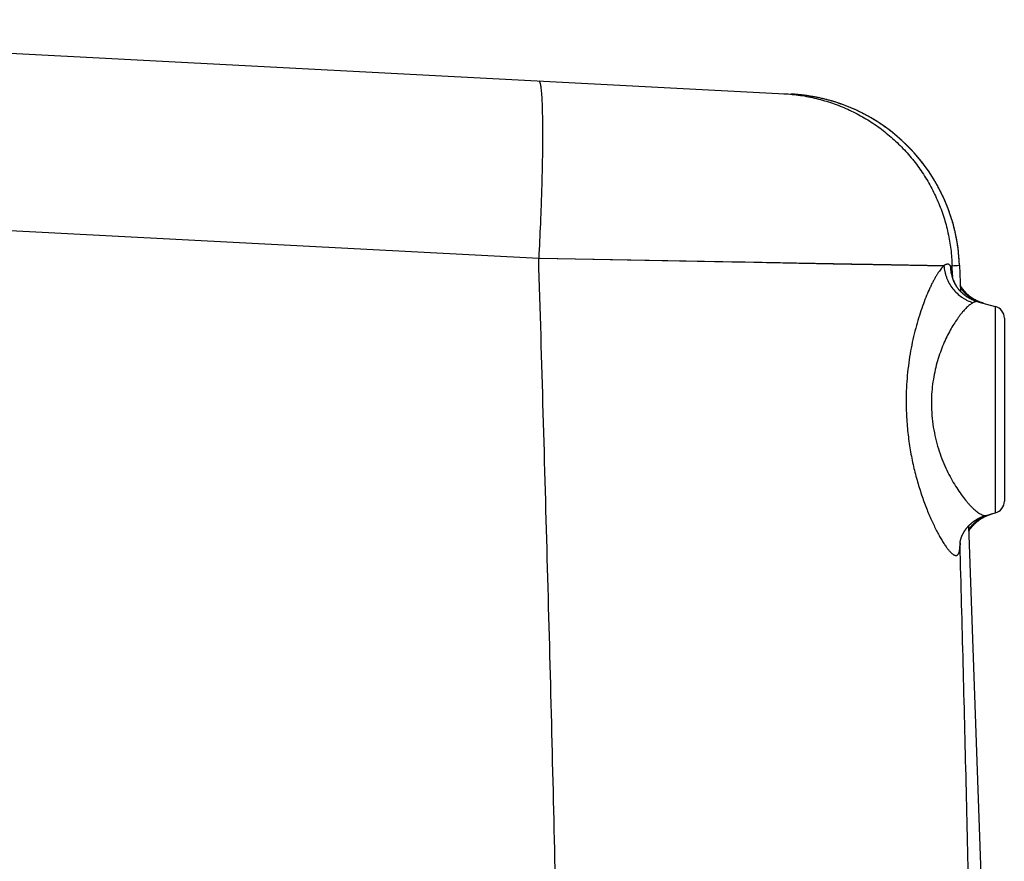
# Model space of a CAD drawing. Units: inches. Extents: x 61 to 1474, y -3 to 1036.
# Drawn here: x 1352 to 1474, y 784 to 888 of the extents above; entities that cross this region are included whole.
import ezdxf

# ---------------------------------------------------------------- set-up
doc = ezdxf.new("R2010")
doc.units = ezdxf.units.IN
doc.header["$LTSCALE"] = 2.2
doc.header["$MEASUREMENT"] = 0
doc.layers.get('0').update_dxf_attribs({"linetype": 'CONTINUOUS'})

msp = doc.modelspace()

# ---------------------------------------------------------------- linework, layer by layer
at = {"color": 7, "linetype": 'Continuous'}
for p, q in [((1271.68, 887.88), (1447.72, 878.65)), ((1447.82, 878.65), (1447.72, 878.65)), ((1268.53, 866.08), (1416.42, 858.32)), ((1416.42, 858.32), (1466.64, 857.4)), ((1416.63, 858.32), (1440.35, 857.88)), ((1440.35, 857.88), (1440.9, 857.87)), ((1440.9, 857.87), (1441.44, 857.86)), ((1441.44, 857.86), (1441.99, 857.85)), ((1441.99, 857.85), (1443.06, 857.83)), ((1443.06, 857.83), (1443.59, 857.82)), ((1443.59, 857.82), (1444.11, 857.81)), ((1444.11, 857.81), (1444.63, 857.8)), ((1444.63, 857.8), (1445.15, 857.79)), ((1467.42, 857.39), (1467.64, 857.39)), ((1467.42, 857.39), (1467.52, 857.39)), ((1467.52, 857.39), (1467.59, 857.39)), ((1467.59, 857.39), (1467.61, 857.39)), ((1467.61, 857.39), (1467.63, 857.39)), ((1467.63, 857.39), (1467.64, 857.39)), ((1467.64, 857.39), (1467.64, 857.39)), ((1467.68, 856.21), (1467.64, 857.39)), ((1468.55, 857.45), (1468.55, 857.53)), ((1468.55, 857.45), (1468.67, 854.23)), ((1467.68, 856.06), (1467.68, 856.07)), ((1467.68, 856.05), (1467.68, 856.06)), ((1467.68, 856.06), (1467.68, 856.06)), ((1467.68, 856.06), (1467.68, 856.06)), ((1467.68, 856.04), (1467.68, 856.05)), ((1467.68, 856.05), (1467.68, 856.05)), ((1467.68, 856.03), (1467.68, 856.04)), ((1467.69, 856.02), (1467.68, 856.03)), ((1467.69, 856.01), (1467.69, 856.02)), ((1467.69, 856), (1467.69, 856.01)), ((1467.69, 855.99), (1467.69, 856)), ((1467.69, 855.98), (1467.69, 855.99)), ((1467.7, 855.97), (1467.69, 855.98)), ((1467.7, 855.95), (1467.7, 855.97)), ((1467.7, 855.94), (1467.7, 855.95)), ((1467.71, 855.92), (1467.7, 855.94)), ((1467.71, 855.91), (1467.71, 855.92)), ((1467.72, 855.89), (1467.71, 855.91)), ((1467.72, 855.87), (1467.72, 855.89)), ((1467.73, 855.83), (1467.73, 855.85)), ((1467.74, 855.81), (1467.73, 855.83)), ((1467.75, 855.79), (1467.74, 855.81)), ((1467.75, 855.76), (1467.75, 855.79)), ((1467.76, 855.74), (1467.75, 855.76)), ((1467.77, 855.72), (1467.76, 855.74)), ((1467.77, 855.7), (1467.77, 855.72)), ((1467.78, 855.67), (1467.77, 855.7)), ((1467.79, 855.65), (1467.78, 855.67)), ((1467.8, 855.62), (1467.79, 855.65)), ((1467.81, 855.6), (1467.8, 855.62)), ((1467.82, 855.57), (1467.81, 855.6)), ((1467.83, 855.54), (1467.82, 855.57)), ((1467.84, 855.51), (1467.83, 855.54)), ((1467.85, 855.49), (1467.84, 855.51)), ((1467.86, 855.46), (1467.85, 855.49)), ((1470.84, 852.92), (1473, 852.35)), ((1473, 852.35), (1473, 826.75)), ((1474.12, 850.9), (1474.12, 828.2)), ((1471.87, 826.45), (1473, 826.75)), ((1469.68, 825.13), (1471.3, 778.87)), ((1468.72, 823.48), (1468.73, 823.5)), ((1468.73, 823.53), (1468.74, 823.55)), ((1468.73, 823.5), (1468.73, 823.53)), ((1468.74, 823.55), (1468.75, 823.58)), ((1468.75, 823.58), (1468.76, 823.61)), ((1468.76, 823.61), (1468.77, 823.64)), ((1468.77, 823.64), (1468.78, 823.67)), ((1468.63, 823.1), (1468.64, 823.11)), ((1468.63, 823.09), (1468.63, 823.1)), ((1468.63, 823.08), (1468.63, 823.09)), ((1468.63, 823.07), (1468.63, 823.08)), ((1468.63, 823.06), (1468.63, 823.07)), ((1468.63, 823.07), (1468.63, 823.07)), ((1468.63, 823.05), (1468.63, 823.06)), ((1468.63, 823.04), (1468.63, 823.05)), ((1468.63, 823.05), (1468.63, 823.05)), ((1468.63, 823.04), (1468.63, 823.04)), ((1468.63, 823.04), (1468.63, 823.04)), ((1468.64, 823.15), (1468.65, 823.17)), ((1468.64, 823.14), (1468.64, 823.15)), ((1468.64, 823.13), (1468.64, 823.14)), ((1468.64, 823.11), (1468.64, 823.13)), ((1468.65, 823.22), (1468.66, 823.23)), ((1468.65, 823.2), (1468.65, 823.22)), ((1468.65, 823.18), (1468.65, 823.2)), ((1468.65, 823.17), (1468.65, 823.18)), ((1468.66, 823.25), (1468.67, 823.27)), ((1468.66, 823.23), (1468.66, 823.25)), ((1468.67, 823.29), (1468.68, 823.31)), ((1468.67, 823.27), (1468.67, 823.29)), ((1468.68, 823.33), (1468.69, 823.36)), ((1468.68, 823.31), (1468.68, 823.33)), ((1468.69, 823.38), (1468.7, 823.4)), ((1468.69, 823.36), (1468.69, 823.38)), ((1468.7, 823.43), (1468.71, 823.45)), ((1468.7, 823.4), (1468.7, 823.43)), ((1468.71, 823.45), (1468.72, 823.48))]:
    msp.add_line(p, q, dxfattribs=at)
for points in [[(1458.01, 875.48), (1457.91, 875.53), (1457.82, 875.59), (1457.73, 875.64), (1457.63, 875.7), (1457.54, 875.75), (1457.44, 875.81), (1457.35, 875.86), (1457.25, 875.91), (1457.16, 875.97), (1457.06, 876.02), (1456.97, 876.07), (1456.87, 876.12), (1456.77, 876.17), (1456.68, 876.22), (1456.58, 876.27), (1456.48, 876.32), (1456.39, 876.37), (1456.29, 876.42), (1456.19, 876.47), (1456.09, 876.52), (1455.99, 876.56), (1455.9, 876.61), (1455.8, 876.66), (1455.7, 876.7), (1455.6, 876.75), (1455.5, 876.79), (1455.4, 876.83), (1455.3, 876.88), (1455.2, 876.92), (1455.1, 876.96), (1455, 877.01), (1454.9, 877.05), (1454.8, 877.09), (1454.69, 877.13), (1454.59, 877.17), (1454.49, 877.21), (1454.39, 877.25), (1454.29, 877.29), (1454.19, 877.32), (1454.08, 877.36), (1453.98, 877.4), (1453.88, 877.43), (1453.77, 877.47), (1453.67, 877.51), (1453.57, 877.54), (1453.46, 877.58), (1453.36, 877.61), (1453.26, 877.64), (1453.15, 877.68), (1453.05, 877.71), (1452.94, 877.74), (1452.84, 877.77), (1452.74, 877.8), (1452.63, 877.83), (1452.53, 877.86), (1452.42, 877.89), (1452.32, 877.92), (1452.21, 877.95), (1452.11, 877.98), (1452, 878), (1451.89, 878.03), (1451.79, 878.06), (1451.68, 878.08), (1451.58, 878.11), (1451.47, 878.13), (1451.36, 878.16), (1451.26, 878.18), (1451.15, 878.2), (1451.04, 878.22), (1450.94, 878.25), (1450.83, 878.27), (1450.72, 878.29), (1450.62, 878.31), (1450.51, 878.33), (1450.4, 878.35), (1450.29, 878.37), (1450.19, 878.38), (1450.08, 878.4), (1449.97, 878.42), (1449.86, 878.44), (1449.76, 878.45), (1449.65, 878.47), (1449.54, 878.48), (1449.43, 878.5), (1449.32, 878.51), (1449.22, 878.52), (1449.11, 878.54), (1449, 878.55), (1448.89, 878.56), (1448.78, 878.57), (1448.67, 878.58), (1448.56, 878.59), (1448.46, 878.6), (1448.35, 878.61), (1448.24, 878.62), (1448.13, 878.63), (1448.03, 878.64), (1447.92, 878.64), (1447.82, 878.65)], [(1468.55, 857.53), (1468.55, 857.62), (1468.54, 857.73), (1468.54, 857.84), (1468.53, 857.95), (1468.52, 858.06), (1468.52, 858.17), (1468.51, 858.27), (1468.5, 858.38), (1468.49, 858.49), (1468.48, 858.6), (1468.47, 858.71), (1468.46, 858.82), (1468.45, 858.93), (1468.44, 859.03), (1468.43, 859.14), (1468.42, 859.25), (1468.4, 859.36), (1468.39, 859.47), (1468.38, 859.58), (1468.36, 859.68), (1468.35, 859.79), (1468.33, 859.9), (1468.31, 860.01), (1468.3, 860.12), (1468.28, 860.22), (1468.26, 860.33), (1468.24, 860.44), (1468.23, 860.55), (1468.21, 860.65), (1468.19, 860.76), (1468.17, 860.87), (1468.15, 860.97), (1468.12, 861.08), (1468.1, 861.19), (1468.08, 861.29), (1468.06, 861.4), (1468.03, 861.51), (1468.01, 861.61), (1467.98, 861.72), (1467.96, 861.83), (1467.93, 861.93), (1467.91, 862.04), (1467.88, 862.14), (1467.85, 862.25), (1467.82, 862.35), (1467.8, 862.46), (1467.77, 862.56), (1467.74, 862.67), (1467.71, 862.77), (1467.68, 862.88), (1467.65, 862.98), (1467.61, 863.09), (1467.58, 863.19), (1467.55, 863.3), (1467.52, 863.4), (1467.48, 863.5), (1467.45, 863.61), (1467.41, 863.71), (1467.38, 863.81), (1467.34, 863.92), (1467.31, 864.02), (1467.27, 864.12), (1467.23, 864.23), (1467.2, 864.33), (1467.16, 864.43), (1467.12, 864.53), (1467.08, 864.63), (1467.04, 864.74), (1467, 864.84), (1466.96, 864.94), (1466.92, 865.04), (1466.88, 865.14), (1466.84, 865.24), (1466.79, 865.34), (1466.75, 865.44), (1466.71, 865.54), (1466.66, 865.64), (1466.62, 865.74), (1466.57, 865.84), (1466.53, 865.94), (1466.48, 866.04), (1466.43, 866.14), (1466.39, 866.23), (1466.34, 866.33), (1466.29, 866.43), (1466.24, 866.53), (1466.19, 866.62), (1466.14, 866.72), (1466.09, 866.82), (1466.04, 866.92), (1465.99, 867.01), (1465.94, 867.11), (1465.89, 867.2), (1465.84, 867.3), (1465.78, 867.4), (1465.73, 867.49), (1465.68, 867.59), (1465.62, 867.68), (1465.57, 867.77), (1465.51, 867.87), (1465.46, 867.96), (1465.4, 868.06), (1465.34, 868.15), (1465.29, 868.24), (1465.23, 868.33), (1465.17, 868.43), (1465.11, 868.52), (1465.05, 868.61), (1465, 868.7), (1464.94, 868.79), (1464.88, 868.88), (1464.81, 868.97), (1464.75, 869.06), (1464.69, 869.15), (1464.63, 869.24), (1464.57, 869.33), (1464.5, 869.42), (1464.44, 869.51), (1464.38, 869.6), (1464.31, 869.69), (1464.25, 869.78), (1464.18, 869.86), (1464.12, 869.95), (1464.05, 870.04), (1463.99, 870.12), (1463.92, 870.21), (1463.85, 870.3), (1463.78, 870.38), (1463.72, 870.47), (1463.65, 870.55), (1463.58, 870.64), (1463.51, 870.72), (1463.44, 870.8), (1463.37, 870.89), (1463.3, 870.97), (1463.23, 871.05), (1463.16, 871.14), (1463.08, 871.22), (1463.01, 871.3), (1462.94, 871.38), (1462.87, 871.46), (1462.79, 871.54), (1462.72, 871.62), (1462.64, 871.7), (1462.57, 871.78), (1462.49, 871.86), (1462.42, 871.94), (1462.34, 872.02), (1462.27, 872.1), (1462.19, 872.17), (1462.11, 872.25), (1462.04, 872.33), (1461.96, 872.4), (1461.88, 872.48), (1461.8, 872.56), (1461.72, 872.63), (1461.64, 872.71), (1461.56, 872.78), (1461.48, 872.85), (1461.4, 872.93), (1461.32, 873), (1461.24, 873.07), (1461.16, 873.15), (1461.08, 873.22), (1461, 873.29), (1460.91, 873.36), (1460.83, 873.43), (1460.75, 873.5), (1460.67, 873.57), (1460.58, 873.64), (1460.5, 873.71), (1460.41, 873.78), (1460.33, 873.85), (1460.24, 873.92), (1460.16, 873.99), (1460.07, 874.05), (1459.98, 874.12), (1459.9, 874.19), (1459.81, 874.25), (1459.72, 874.32), (1459.64, 874.38), (1459.55, 874.45), (1459.46, 874.51), (1459.37, 874.57), (1459.28, 874.64), (1459.19, 874.7), (1459.1, 874.76), (1459.01, 874.82), (1458.92, 874.89), (1458.83, 874.95), (1458.74, 875.01), (1458.65, 875.07), (1458.56, 875.13), (1458.47, 875.19), (1458.38, 875.25), (1458.29, 875.3), (1458.19, 875.36), (1458.1, 875.42), (1458.01, 875.48)], [(1445.15, 857.79), (1445.32, 857.78), (1445.66, 857.78)], [(1445.66, 857.78), (1445.83, 857.77), (1446.17, 857.77)], [(1446.17, 857.77), (1446.34, 857.77), (1446.67, 857.76)], [(1446.67, 857.76), (1446.84, 857.76), (1447.17, 857.75)], [(1447.17, 857.75), (1447.34, 857.75), (1447.67, 857.74)], [(1447.67, 857.74), (1447.83, 857.74), (1448.16, 857.73)], [(1448.16, 857.73), (1448.32, 857.73), (1448.64, 857.72)], [(1448.64, 857.72), (1448.8, 857.72), (1449.12, 857.71)], [(1449.12, 857.71), (1449.28, 857.71), (1449.44, 857.71), (1449.6, 857.71), (1449.76, 857.7), (1449.91, 857.7), (1450.07, 857.7), (1450.22, 857.69), (1450.38, 857.69), (1450.69, 857.69)], [(1450.69, 857.69), (1450.84, 857.68), (1450.99, 857.68), (1451.15, 857.68), (1451.3, 857.67), (1451.45, 857.67), (1451.6, 857.67), (1451.75, 857.67), (1451.9, 857.66), (1452.05, 857.66), (1452.2, 857.66), (1452.34, 857.65), (1452.49, 857.65), (1452.64, 857.65), (1452.78, 857.65), (1452.93, 857.64), (1453.07, 857.64), (1453.22, 857.64), (1453.36, 857.64), (1453.5, 857.63), (1453.65, 857.63), (1453.79, 857.63), (1453.93, 857.63), (1454.07, 857.62), (1454.21, 857.62), (1454.35, 857.62), (1454.49, 857.62), (1454.62, 857.61), (1454.76, 857.61), (1454.9, 857.61), (1455.03, 857.61), (1455.17, 857.6), (1455.3, 857.6), (1455.57, 857.6)], [(1455.57, 857.6), (1455.7, 857.59), (1455.84, 857.59), (1455.97, 857.59), (1456.1, 857.59), (1456.23, 857.58), (1456.36, 857.58), (1456.49, 857.58), (1456.61, 857.58), (1456.74, 857.57), (1456.87, 857.57), (1457, 857.57), (1457.12, 857.57), (1457.25, 857.57), (1457.37, 857.56), (1457.49, 857.56), (1457.62, 857.56), (1457.74, 857.56), (1457.86, 857.55), (1457.98, 857.55), (1458.1, 857.55), (1458.22, 857.55), (1458.34, 857.55), (1458.46, 857.54), (1458.58, 857.54), (1458.81, 857.54)], [(1458.81, 857.54), (1458.92, 857.54), (1459.04, 857.53), (1459.15, 857.53), (1459.27, 857.53), (1459.38, 857.53), (1459.49, 857.52), (1459.6, 857.52), (1459.71, 857.52), (1459.82, 857.52), (1459.93, 857.52), (1460.04, 857.52), (1460.15, 857.51), (1460.25, 857.51), (1460.36, 857.51), (1460.47, 857.51), (1460.57, 857.51), (1460.68, 857.5), (1460.88, 857.5)], [(1460.88, 857.5), (1460.98, 857.5), (1461.08, 857.5), (1461.19, 857.49), (1461.28, 857.49), (1461.38, 857.49), (1461.48, 857.49), (1461.58, 857.49), (1461.68, 857.49), (1461.77, 857.48), (1461.87, 857.48), (1461.96, 857.48), (1462.06, 857.48), (1462.15, 857.48), (1462.24, 857.48), (1462.43, 857.47)], [(1462.43, 857.47), (1462.52, 857.47), (1462.6, 857.47), (1462.69, 857.47), (1462.78, 857.47), (1462.87, 857.46), (1462.96, 857.46), (1463.04, 857.46), (1463.13, 857.46), (1463.21, 857.46), (1463.29, 857.46), (1463.46, 857.45)], [(1463.46, 857.45), (1463.54, 857.45), (1463.62, 857.45), (1463.7, 857.45), (1463.78, 857.45), (1463.86, 857.45), (1463.93, 857.45), (1464.01, 857.44), (1464.09, 857.44), (1464.23, 857.44)], [(1464.23, 857.44), (1464.31, 857.44), (1464.38, 857.44), (1464.45, 857.44), (1464.52, 857.44), (1464.59, 857.43), (1464.66, 857.43), (1464.8, 857.43)], [(1464.8, 857.43), (1464.87, 857.43), (1464.93, 857.43), (1465, 857.43), (1465.07, 857.43), (1465.13, 857.43), (1465.26, 857.42)], [(1465.26, 857.42), (1465.32, 857.42), (1465.38, 857.42), (1465.44, 857.42), (1465.5, 857.42), (1465.61, 857.42)], [(1465.61, 857.42), (1465.67, 857.42), (1465.73, 857.42), (1465.78, 857.41), (1465.89, 857.41)], [(1465.89, 857.41), (1465.94, 857.41), (1466, 857.41), (1466.1, 857.41)], [(1466.1, 857.41), (1466.15, 857.41), (1466.2, 857.41), (1466.29, 857.41)], [(1466.29, 857.41), (1466.34, 857.41), (1466.43, 857.4)], [(1466.43, 857.4), (1466.47, 857.4), (1466.56, 857.4)], [(1466.56, 857.4), (1466.6, 857.4), (1466.64, 857.4)], [(1467.73, 855.85), (1467.72, 855.86), (1467.72, 855.87)], [(1468.16, 854.88), (1468.15, 854.9), (1468.14, 854.92), (1468.13, 854.94), (1468.12, 854.96), (1468.11, 854.98), (1468.09, 855), (1468.08, 855.02), (1468.07, 855.03), (1468.06, 855.05), (1468.05, 855.07), (1468.04, 855.09), (1468.03, 855.11), (1468.02, 855.13), (1468.01, 855.14), (1468, 855.16), (1467.99, 855.18), (1467.98, 855.2), (1467.98, 855.22), (1467.97, 855.23), (1467.96, 855.25), (1467.95, 855.27), (1467.94, 855.28), (1467.93, 855.3), (1467.93, 855.32), (1467.92, 855.33), (1467.91, 855.35), (1467.9, 855.36), (1467.9, 855.38), (1467.89, 855.4), (1467.88, 855.41), (1467.88, 855.43), (1467.87, 855.44), (1467.86, 855.46)], [(1470.84, 852.92), (1470.81, 852.93), (1470.78, 852.94), (1470.74, 852.95), (1470.71, 852.96), (1470.67, 852.97), (1470.64, 852.98), (1470.61, 852.99), (1470.57, 853.01), (1470.54, 853.02), (1470.5, 853.03), (1470.47, 853.04), (1470.44, 853.05), (1470.4, 853.07), (1470.37, 853.08), (1470.34, 853.09), (1470.3, 853.11), (1470.27, 853.12), (1470.24, 853.13), (1470.2, 853.15), (1470.17, 853.16), (1470.14, 853.18), (1470.11, 853.19), (1470.07, 853.21), (1470.04, 853.22), (1470.01, 853.24), (1469.98, 853.25), (1469.95, 853.27), (1469.91, 853.28), (1469.88, 853.3), (1469.85, 853.32), (1469.82, 853.33), (1469.79, 853.35), (1469.76, 853.37), (1469.73, 853.39), (1469.7, 853.4), (1469.67, 853.42), (1469.64, 853.44), (1469.61, 853.46), (1469.58, 853.48), (1469.55, 853.49), (1469.52, 853.51), (1469.49, 853.53), (1469.46, 853.55), (1469.43, 853.57), (1469.4, 853.59), (1469.38, 853.61), (1469.35, 853.63), (1469.32, 853.65), (1469.29, 853.67), (1469.27, 853.69), (1469.24, 853.71), (1469.21, 853.73), (1469.18, 853.75), (1469.16, 853.77), (1469.13, 853.79), (1469.11, 853.82), (1469.08, 853.84), (1469.05, 853.86), (1469.03, 853.88), (1469, 853.9), (1468.98, 853.92), (1468.96, 853.94), (1468.93, 853.97), (1468.91, 853.99), (1468.88, 854.01), (1468.86, 854.03), (1468.84, 854.05), (1468.81, 854.08), (1468.79, 854.1), (1468.77, 854.12), (1468.75, 854.14), (1468.73, 854.17), (1468.7, 854.19), (1468.68, 854.21), (1468.66, 854.23), (1468.64, 854.26), (1468.62, 854.28), (1468.6, 854.3), (1468.58, 854.32), (1468.56, 854.35), (1468.54, 854.37), (1468.52, 854.39), (1468.5, 854.41), (1468.49, 854.43), (1468.47, 854.46), (1468.45, 854.48), (1468.43, 854.5), (1468.41, 854.52), (1468.4, 854.55), (1468.38, 854.57), (1468.36, 854.59), (1468.35, 854.61), (1468.33, 854.63), (1468.32, 854.66), (1468.3, 854.68), (1468.29, 854.7), (1468.27, 854.72), (1468.26, 854.74), (1468.24, 854.76), (1468.23, 854.78), (1468.21, 854.81), (1468.2, 854.83), (1468.19, 854.85), (1468.17, 854.87), (1468.16, 854.88)], [(1469.23, 854.13), (1469.21, 854.15), (1469.18, 854.18), (1469.16, 854.21), (1469.14, 854.23), (1469.11, 854.26), (1469.09, 854.28), (1469.07, 854.31), (1469.05, 854.33), (1469.02, 854.36), (1469, 854.39), (1468.98, 854.41), (1468.96, 854.44), (1468.94, 854.47), (1468.92, 854.49), (1468.9, 854.52), (1468.88, 854.55), (1468.86, 854.57), (1468.84, 854.6), (1468.82, 854.62), (1468.8, 854.65), (1468.78, 854.68), (1468.76, 854.7), (1468.75, 854.73), (1468.73, 854.76), (1468.71, 854.78), (1468.69, 854.81), (1468.68, 854.83), (1468.66, 854.86), (1468.64, 854.89)], [(1471.54, 852.74), (1471.51, 852.75), (1471.48, 852.76), (1471.44, 852.77), (1471.41, 852.78), (1471.38, 852.79), (1471.34, 852.8), (1471.31, 852.81), (1471.28, 852.82), (1471.24, 852.83), (1471.21, 852.84), (1471.18, 852.85), (1471.14, 852.86), (1471.11, 852.88), (1471.08, 852.89), (1471.04, 852.9), (1471.01, 852.92), (1470.98, 852.93), (1470.95, 852.94), (1470.92, 852.96), (1470.88, 852.97), (1470.85, 852.98), (1470.82, 853), (1470.79, 853.01), (1470.76, 853.03), (1470.72, 853.04), (1470.69, 853.06), (1470.66, 853.07), (1470.63, 853.09), (1470.6, 853.1), (1470.57, 853.12), (1470.54, 853.14), (1470.51, 853.15), (1470.47, 853.17), (1470.44, 853.18), (1470.41, 853.2), (1470.38, 853.22), (1470.35, 853.24), (1470.32, 853.25), (1470.29, 853.27), (1470.26, 853.29), (1470.23, 853.31), (1470.2, 853.33), (1470.17, 853.35), (1470.14, 853.36), (1470.12, 853.38), (1470.09, 853.4), (1470.06, 853.42), (1470.03, 853.44), (1470, 853.46), (1469.97, 853.48), (1469.94, 853.5), (1469.91, 853.52), (1469.89, 853.54), (1469.86, 853.56), (1469.83, 853.59), (1469.8, 853.61), (1469.78, 853.63), (1469.75, 853.65), (1469.72, 853.67), (1469.7, 853.69), (1469.67, 853.72), (1469.64, 853.74), (1469.62, 853.76), (1469.59, 853.78), (1469.56, 853.81), (1469.54, 853.83), (1469.51, 853.85), (1469.49, 853.88), (1469.46, 853.9), (1469.44, 853.92), (1469.41, 853.95), (1469.39, 853.97), (1469.36, 853.99), (1469.34, 854.02), (1469.31, 854.04), (1469.29, 854.07), (1469.27, 854.09), (1469.24, 854.12), (1469.23, 854.13)], [(1468.78, 823.67), (1468.79, 823.7), (1468.8, 823.72), (1468.81, 823.73), (1468.81, 823.75), (1468.82, 823.76), (1468.82, 823.78), (1468.83, 823.8), (1468.84, 823.81), (1468.84, 823.83), (1468.85, 823.85), (1468.86, 823.87), (1468.86, 823.88), (1468.87, 823.9), (1468.88, 823.92), (1468.89, 823.94), (1468.9, 823.95), (1468.9, 823.97), (1468.91, 823.99), (1468.92, 824.01), (1468.93, 824.03), (1468.94, 824.05), (1468.95, 824.06), (1468.96, 824.08), (1468.97, 824.1), (1468.98, 824.12), (1468.99, 824.14), (1469, 824.16), (1469.01, 824.18), (1469.02, 824.2), (1469.03, 824.22), (1469.04, 824.24), (1469.05, 824.26), (1469.06, 824.28), (1469.07, 824.3), (1469.09, 824.32), (1469.1, 824.35), (1469.11, 824.37), (1469.12, 824.39), (1469.14, 824.41), (1469.15, 824.43), (1469.16, 824.45), (1469.18, 824.48), (1469.19, 824.5), (1469.2, 824.52), (1469.22, 824.54), (1469.23, 824.56), (1469.25, 824.59), (1469.26, 824.61), (1469.28, 824.63), (1469.29, 824.65), (1469.31, 824.68), (1469.33, 824.7), (1469.34, 824.72), (1469.36, 824.75), (1469.38, 824.77), (1469.4, 824.79), (1469.41, 824.81), (1469.43, 824.84), (1469.45, 824.86), (1469.47, 824.88), (1469.49, 824.91), (1469.51, 824.93), (1469.53, 824.95), (1469.55, 824.98), (1469.57, 825), (1469.59, 825.02), (1469.61, 825.05), (1469.63, 825.07), (1469.65, 825.09), (1469.67, 825.12), (1469.69, 825.14), (1469.71, 825.16), (1469.73, 825.19), (1469.76, 825.21), (1469.78, 825.23), (1469.8, 825.26), (1469.83, 825.28), (1469.85, 825.3), (1469.87, 825.33), (1469.9, 825.35), (1469.92, 825.37), (1469.95, 825.39), (1469.97, 825.42), (1470, 825.44), (1470.02, 825.46), (1470.05, 825.48), (1470.07, 825.5), (1470.1, 825.53), (1470.13, 825.55), (1470.15, 825.57), (1470.18, 825.59), (1470.21, 825.61), (1470.23, 825.63), (1470.26, 825.66), (1470.29, 825.68), (1470.32, 825.7), (1470.34, 825.72), (1470.37, 825.74), (1470.4, 825.76), (1470.43, 825.78), (1470.46, 825.8), (1470.49, 825.82), (1470.52, 825.84), (1470.55, 825.86), (1470.57, 825.87), (1470.6, 825.89), (1470.63, 825.91), (1470.66, 825.93), (1470.7, 825.95), (1470.73, 825.97), (1470.76, 825.99), (1470.79, 826), (1470.82, 826.02), (1470.85, 826.04), (1470.88, 826.05), (1470.91, 826.07), (1470.94, 826.09), (1470.98, 826.1), (1471.01, 826.12), (1471.04, 826.14), (1471.07, 826.15), (1471.1, 826.17), (1471.14, 826.18), (1471.17, 826.2), (1471.2, 826.21), (1471.24, 826.22), (1471.27, 826.24), (1471.3, 826.25), (1471.33, 826.27), (1471.37, 826.28), (1471.4, 826.29), (1471.43, 826.31), (1471.47, 826.32), (1471.5, 826.33), (1471.54, 826.34), (1471.57, 826.35), (1471.6, 826.37), (1471.64, 826.38), (1471.67, 826.39), (1471.71, 826.4), (1471.74, 826.41), (1471.77, 826.42), (1471.81, 826.43), (1471.84, 826.44), (1471.87, 826.45)], [(1469.71, 824.48), (1469.72, 824.5), (1469.74, 824.53), (1469.76, 824.56), (1469.77, 824.58), (1469.79, 824.61), (1469.81, 824.64), (1469.83, 824.66), (1469.85, 824.69), (1469.86, 824.72), (1469.88, 824.74), (1469.9, 824.77), (1469.92, 824.8), (1469.94, 824.83), (1469.96, 824.85), (1469.98, 824.88), (1470, 824.91), (1470.03, 824.93), (1470.05, 824.96), (1470.07, 824.99), (1470.09, 825.01), (1470.11, 825.04), (1470.13, 825.06), (1470.16, 825.09), (1470.18, 825.12), (1470.2, 825.14), (1470.23, 825.17), (1470.25, 825.19), (1470.27, 825.22), (1470.3, 825.25), (1470.32, 825.27), (1470.34, 825.3), (1470.37, 825.32), (1470.39, 825.35), (1470.42, 825.37), (1470.44, 825.4), (1470.47, 825.42), (1470.49, 825.45), (1470.52, 825.47), (1470.54, 825.49), (1470.57, 825.52), (1470.6, 825.54), (1470.62, 825.56), (1470.65, 825.59), (1470.68, 825.61), (1470.7, 825.63), (1470.73, 825.66), (1470.76, 825.68), (1470.79, 825.7), (1470.81, 825.72), (1470.84, 825.75), (1470.87, 825.77), (1470.9, 825.79), (1470.93, 825.81), (1470.95, 825.83), (1470.98, 825.85), (1471.01, 825.88), (1471.04, 825.9), (1471.07, 825.92), (1471.1, 825.94), (1471.13, 825.96), (1471.16, 825.98), (1471.19, 826), (1471.22, 826.02), (1471.25, 826.04), (1471.28, 826.06), (1471.31, 826.07), (1471.34, 826.09), (1471.37, 826.11), (1471.4, 826.13), (1471.43, 826.15), (1471.46, 826.17), (1471.49, 826.18), (1471.52, 826.2), (1471.55, 826.22), (1471.59, 826.24), (1471.62, 826.25), (1471.65, 826.27), (1471.68, 826.28), (1471.71, 826.3), (1471.74, 826.32), (1471.78, 826.33), (1471.81, 826.35), (1471.84, 826.36), (1471.87, 826.38), (1471.91, 826.39), (1471.94, 826.41), (1471.97, 826.42), (1472.01, 826.43), (1472.04, 826.45), (1472.07, 826.46), (1472.11, 826.48), (1472.14, 826.49), (1472.17, 826.5), (1472.21, 826.51), (1472.24, 826.53), (1472.27, 826.54), (1472.31, 826.55), (1472.34, 826.56), (1472.37, 826.57), (1472.41, 826.58), (1472.44, 826.59), (1472.48, 826.61), (1472.51, 826.62), (1472.55, 826.63), (1472.58, 826.64), (1472.61, 826.65)], [(1468.63, 823.04), (1468.63, 823.04), (1468.63, 823.04)]]:
    msp.add_lwpolyline(points, dxfattribs=at)
for centre, radius, start, end in [((1446.57, 856.68), 22, 2, 87), ((1410.71, 851.93), 57.12, 4.0842, 4.2968), ((1471.98, 856.31), 4.3, 181.2821, 183.2162), ((1471.98, 856.31), 4.3, 183.2163, 183.5089), ((1472.87, 857.55), 5, 212.2682, 223.188), ((1472.86, 857.56), 5, 212.5113, 252.745), ((1472.62, 850.9), 1.5, 0, 75), ((1472.62, 828.2), 1.5, 285, 0), ((1425.28, 824.02), 43.37, 358.4114, 358.8146), ((1472.96, 822.97), 4.33, 178.9459, 179.1457), ((1472.96, 822.97), 4.33, 179.1461, 182.0552)]:
    msp.add_arc(centre, radius, start, end, dxfattribs=at)
for points, knots in [([(1416.42, 880.29), (1416.43, 880.29), (1416.44, 880.29), (1416.45, 880.29), (1416.47, 880.28), (1416.48, 880.26), (1416.51, 880.23), (1416.53, 880.18), (1416.56, 880.12), (1416.58, 880.04), (1416.6, 879.96), (1416.63, 879.86), (1416.65, 879.75), (1416.68, 879.57), (1416.71, 879.32), (1416.75, 878.98), (1416.78, 878.59), (1416.81, 878.15), (1416.83, 877.67), (1416.85, 877.13), (1416.87, 876.34), (1416.89, 875.23), (1416.9, 873.79), (1416.89, 872.2), (1416.87, 870.47), (1416.83, 868.63), (1416.78, 866.69), (1416.71, 864.67), (1416.6, 861.87), (1416.5, 859.75), (1416.42, 858.32)], [0, 0, 0, 0, 0.000643, 0.00132, 0.00206, 0.002885, 0.004851, 0.007301, 0.010274, 0.013793, 0.017869, 0.022508, 0.027713, 0.033486, 0.04673, 0.062227, 0.079948, 0.09986, 0.121917, 0.146072, 0.172269, 0.230538, 0.29618, 0.368573, 0.447027, 0.530796, 0.61908, 0.711034, 0.80578, 1, 1, 1, 1]), ([(1446.81, 878.7), (1447.49, 878.67), (1448.51, 878.57), (1449.85, 878.34), (1451.18, 878.04), (1452.82, 877.56), (1454.41, 876.93), (1455.64, 876.34), (1456.84, 875.7), (1458.28, 874.78), (1459.91, 873.53), (1461.4, 872.13), (1462.77, 870.6), (1463.98, 868.95), (1464.86, 867.49), (1465.48, 866.27), (1466.05, 865.03), (1466.64, 863.43), (1467.08, 861.78), (1467.34, 860.44), (1467.54, 859.09), (1467.62, 858.07), (1467.64, 857.39)], [0, 0, 0, 0, 0.062491, 0.093745, 0.124999, 0.18749, 0.249982, 0.281237, 0.312492, 0.374985, 0.437479, 0.499974, 0.562471, 0.624968, 0.687466, 0.718723, 0.749981, 0.812481, 0.874981, 0.90624, 0.937499, 1, 1, 1, 1]), ([(1419.47, 704.55), (1419.47, 707.75), (1419.46, 714.16), (1419.4, 723.77), (1419.32, 733.39), (1419.17, 746.2), (1418.9, 762.22), (1418.5, 781.45), (1418.04, 800.67), (1417.53, 819.89), (1416.99, 839.11), (1416.62, 851.92), (1416.42, 858.32)], [0, 0, 0, 0, 0.0625, 0.125, 0.1875, 0.25, 0.375, 0.5, 0.625, 0.75, 0.875, 1, 1, 1, 1]), ([(1466.64, 857.4), (1466.59, 857.35), (1466.48, 857.25), (1466.32, 857.07), (1466.15, 856.85), (1465.97, 856.59), (1465.79, 856.31), (1465.6, 855.99), (1465.4, 855.64), (1465.2, 855.26), (1465, 854.85), (1464.72, 854.25), (1464.37, 853.43), (1463.97, 852.36), (1463.58, 851.2), (1463.21, 849.94), (1462.74, 848.12), (1462.28, 845.68), (1461.96, 842.61), (1461.94, 840.49), (1461.97, 839.42)], [0, 0, 0, 0, 0.01123, 0.024154, 0.038786, 0.055113, 0.073108, 0.092731, 0.113938, 0.13668, 0.160903, 0.186554, 0.24192, 0.302345, 0.367399, 0.436656, 0.509689, 0.665258, 0.830221, 1, 1, 1, 1]), ([(1467.42, 857.39), (1467.4, 857.42), (1467.36, 857.47), (1467.28, 857.53), (1467.19, 857.57), (1467.09, 857.58), (1466.99, 857.57), (1466.88, 857.54), (1466.76, 857.48), (1466.68, 857.43), (1466.64, 857.4)], [0, 0, 0, 0, 0.121041, 0.230922, 0.335818, 0.442705, 0.558123, 0.687249, 0.833732, 1, 1, 1, 1]), ([(1466.64, 857.4), (1466.66, 857.14), (1466.71, 856.76), (1466.84, 856.26), (1467, 855.77), (1467.28, 855.18), (1467.71, 854.53), (1468.24, 853.95), (1468.75, 853.55), (1469.19, 853.27), (1469.64, 853.03), (1470.01, 852.89), (1470.25, 852.81)], [0, 0, 0, 0, 0.124447, 0.186888, 0.249425, 0.374631, 0.500003, 0.625375, 0.75058, 0.813116, 0.875556, 1, 1, 1, 1]), ([(1467.68, 856.21), (1467.67, 856.34), (1467.65, 856.53), (1467.61, 856.76), (1467.59, 856.92), (1467.55, 857.06), (1467.52, 857.18), (1467.47, 857.29), (1467.44, 857.36), (1467.42, 857.39)], [0, 0, 0, 0, 0.319437, 0.461472, 0.59175, 0.710406, 0.81769, 0.914011, 1, 1, 1, 1]), ([(1467.42, 857.39), (1467.43, 857.17), (1467.46, 856.73), (1467.61, 856.08), (1467.84, 855.46), (1468.05, 855.07), (1468.16, 854.88)], [0, 0, 0, 0, 0.250473, 0.500551, 0.750348, 1, 1, 1, 1]), ([(1468.65, 854.73), (1468.77, 854.54), (1469.04, 854.19), (1469.5, 853.72), (1470.03, 853.31), (1470.41, 853.09), (1470.61, 852.99)], [0, 0, 0, 0, 0.249673, 0.499575, 0.749693, 1, 1, 1, 1]), ([(1470.25, 852.81), (1470.2, 852.78), (1470.08, 852.72), (1469.91, 852.6), (1469.73, 852.45), (1469.54, 852.29), (1469.35, 852.1), (1469.14, 851.88), (1468.94, 851.65), (1468.65, 851.3), (1468.28, 850.8), (1467.84, 850.14), (1467.4, 849.39), (1466.97, 848.56), (1466.56, 847.65), (1466.04, 846.31), (1465.61, 844.86), (1465.31, 843.31), (1465.15, 842.08), (1465.07, 840.82), (1465.08, 839.97), (1465.1, 839.55)], [0, 0, 0, 0, 0.012814, 0.027034, 0.042683, 0.059763, 0.078262, 0.09816, 0.119431, 0.142044, 0.191164, 0.245269, 0.304108, 0.367445, 0.435051, 0.506695, 0.660914, 0.742797, 0.827119, 0.913143, 1, 1, 1, 1]), ([(1470.84, 852.92), (1470.8, 852.94), (1470.71, 852.95), (1470.57, 852.93), (1470.41, 852.89), (1470.31, 852.84), (1470.25, 852.81)], [0, 0, 0, 0, 0.212345, 0.444201, 0.704727, 1, 1, 1, 1]), ([(1461.97, 839.42), (1461.99, 838.69), (1462.09, 837.24), (1462.35, 835.1), (1462.73, 833.04), (1463.21, 831.08), (1463.76, 829.26), (1464.27, 827.83), (1464.69, 826.77), (1465, 826.04), (1465.32, 825.35), (1465.63, 824.71), (1465.94, 824.12), (1466.24, 823.58), (1466.54, 823.1), (1466.82, 822.67), (1467.04, 822.36), (1467.22, 822.14), (1467.34, 822), (1467.46, 821.87), (1467.57, 821.76), (1467.68, 821.67), (1467.79, 821.6), (1467.88, 821.54), (1467.98, 821.5), (1468.06, 821.47), (1468.14, 821.47), (1468.22, 821.48), (1468.29, 821.51), (1468.35, 821.57), (1468.41, 821.64), (1468.46, 821.72), (1468.5, 821.83), (1468.54, 821.95), (1468.57, 822.09), (1468.59, 822.25), (1468.61, 822.42), (1468.62, 822.61), (1468.63, 822.75), (1468.63, 822.82)], [0, 0, 0, 0, 0.104524, 0.207517, 0.307658, 0.403779, 0.494838, 0.579871, 0.619835, 0.657934, 0.694043, 0.728036, 0.759781, 0.789145, 0.815996, 0.840205, 0.861658, 0.871322, 0.880264, 0.888479, 0.895968, 0.902738, 0.908803, 0.914196, 0.918968, 0.9232, 0.92702, 0.930604, 0.934169, 0.93794, 0.942109, 0.946818, 0.952167, 0.958219, 0.965016, 0.972583, 0.980933, 0.990072, 1, 1, 1, 1]), ([(1465.1, 839.55), (1465.12, 839.07), (1465.2, 838.11), (1465.43, 836.7), (1465.74, 835.36), (1466.14, 834.08), (1466.6, 832.89), (1467.11, 831.78), (1467.64, 830.77), (1468.19, 829.86), (1468.75, 829.05), (1469.22, 828.44), (1469.58, 828.01), (1469.84, 827.72), (1470.1, 827.45), (1470.34, 827.22), (1470.58, 827.02), (1470.8, 826.84), (1471.02, 826.69), (1471.22, 826.58), (1471.4, 826.49), (1471.57, 826.44), (1471.71, 826.43), (1471.81, 826.43), (1471.85, 826.44), (1471.87, 826.45)], [0, 0, 0, 0, 0.093652, 0.185937, 0.275798, 0.362423, 0.445224, 0.523768, 0.597705, 0.666712, 0.730454, 0.788559, 0.815374, 0.840623, 0.864251, 0.886206, 0.906436, 0.924902, 0.941575, 0.956452, 0.96957, 0.981032, 0.991046, 0.995626, 1, 1, 1, 1]), ([(1469.7, 824.66), (1469.82, 824.83), (1470.07, 825.18), (1470.52, 825.64), (1471.03, 826.04), (1471.4, 826.26), (1471.59, 826.36)], [0, 0, 0, 0, 0.249647, 0.499546, 0.749677, 1, 1, 1, 1]), ([(1470.61, 704.55), (1470.61, 709.48), (1470.58, 719.33), (1470.47, 734.12), (1470.28, 748.9), (1470.03, 763.69), (1469.73, 778.47), (1469.4, 793.25), (1469.03, 808.03), (1468.76, 817.89), (1468.63, 822.82)], [0, 0, 0, 0, 0.125002, 0.250002, 0.375002, 0.500001, 0.625, 0.75, 0.875, 1, 1, 1, 1])]:
    msp.add_open_spline(points, degree=3, knots=knots, dxfattribs=at)
msp.add_open_spline([(1467.64, 857.39), (1467.95, 857.4), (1468.25, 857.42), (1468.55, 857.45)], degree=3, dxfattribs=at)

doc.saveas('drawing.dxf')
